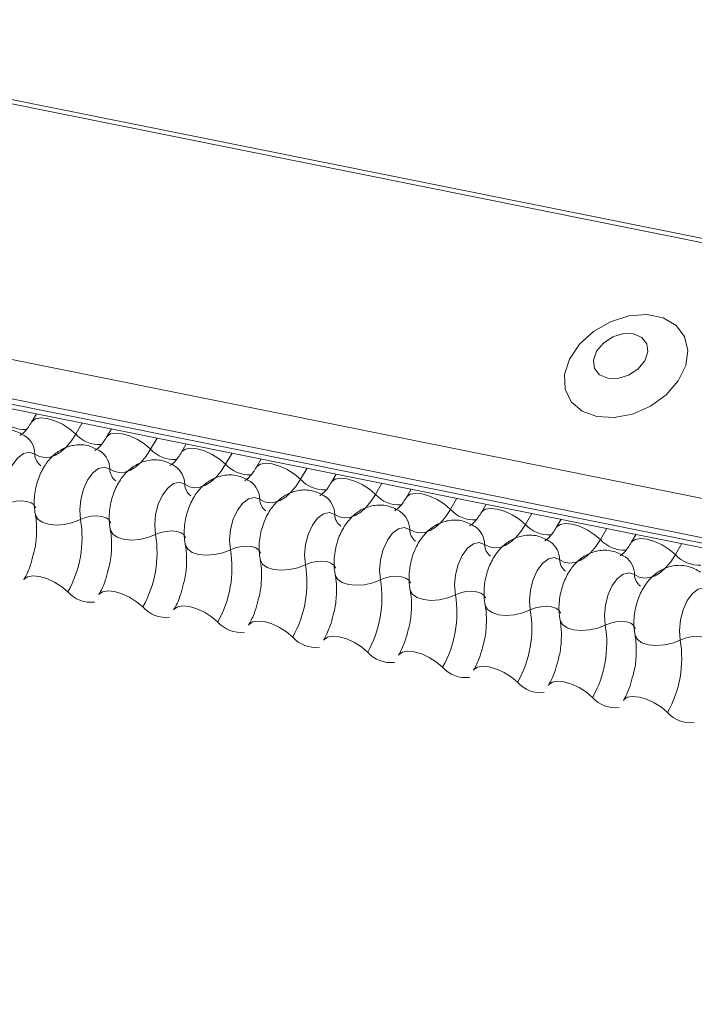
# Model space of a CAD drawing. Units: millimetres. Extents: x -46544167 to 44913, y -44966447 to 188.
# Drawn here: x -23269753 to -23269750, y -22484519 to -22484514 of the extents above; entities that cross this region are included whole.
import ezdxf

# ---------------------------------------------------------------- set-up
doc = ezdxf.new("R2010")
doc.units = ezdxf.units.MM
doc.layers.add('arkusz', color=7, linetype='Continuous')
doc.layers.add('KEYLITE FLASHING', color=7, linetype='Continuous', lineweight=18)
doc.styles.get("Standard").update_dxf_attribs({"font": 'arial.ttf'})

msp = doc.modelspace()

# ---------------------------------------------------------------- linework, layer by layer
at = {"layer": 'KEYLITE FLASHING', "color": 251, "linetype": 'Continuous', "lineweight": 13, "true_color": 0x636466}
for p, q in [((-23269794.2177, -22484506.0145), (-23269718.9622, -22484521.133)), ((-23269794.2058, -22484505.9953), (-23269718.9503, -22484521.1138)), ((-23269794.8665, -22484507.132), (-23269719.611, -22484522.2506)), ((-23269794.8822, -22484507.3208), (-23269719.6266, -22484522.4394)), ((-23269794.8662, -22484507.3505), (-23269719.6107, -22484522.469)), ((-23269794.8323, -22484507.3793), (-23269719.5767, -22484522.4978)), ((-23269753.1637, -22484515.7503), (-23269753.1871, -22484515.7906)), ((-23269752.9401, -22484515.7953), (-23269752.9716, -22484515.8495)), ((-23269752.7974, -22484515.8239), (-23269752.8208, -22484515.8642)), ((-23269752.5738, -22484515.8688), (-23269752.6053, -22484515.9231)), ((-23269752.4312, -22484515.8975), (-23269752.4545, -22484515.9378)), ((-23269752.2075, -22484515.9424), (-23269752.239, -22484515.9967)), ((-23269752.0649, -22484515.9711), (-23269752.0883, -22484516.0114)), ((-23269751.8412, -22484516.016), (-23269751.8727, -22484516.0703)), ((-23269751.6986, -22484516.0447), (-23269751.722, -22484516.085)), ((-23269751.4749, -22484516.0896), (-23269751.5065, -22484516.1439)), ((-23269751.3323, -22484516.1183), (-23269751.3557, -22484516.1585)), ((-23269751.1087, -22484516.1632), (-23269751.1402, -22484516.2175)), ((-23269750.966, -22484516.1918), (-23269750.9894, -22484516.2321)), ((-23269750.7424, -22484516.2368), (-23269750.7739, -22484516.291)), ((-23269750.5997, -22484516.2654), (-23269750.6231, -22484516.3057)), ((-23269750.3761, -22484516.3104), (-23269750.4076, -22484516.3646)), ((-23269750.2334, -22484516.339), (-23269750.2568, -22484516.3793)), ((-23269750.0098, -22484516.3839), (-23269750.0413, -22484516.4382))]:
    msp.add_line(p, q, dxfattribs=at)
at = {"layer": 'KEYLITE FLASHING', "color": 251, "linetype": 'Continuous', "lineweight": 13, "true_color": 0x636466, "flags": 128}
for points in [[(-23269750.4251, -22484515.7643), (-23269750.3403, -22484515.7691), (-23269750.2502, -22484515.7516), (-23269750.163, -22484515.7133), (-23269750.0864, -22484515.6577), (-23269750.0271, -22484515.5896), (-23269749.9905, -22484515.5152), (-23269749.9798, -22484515.441), (-23269749.996, -22484515.3736), (-23269750.0376, -22484515.319), (-23269750.1009, -22484515.2821), (-23269750.1803, -22484515.2662), (-23269750.2687, -22484515.2726), (-23269750.3584, -22484515.3008), (-23269750.4412, -22484515.3483), (-23269750.5099, -22484515.4108), (-23269750.5584, -22484515.4829), (-23269750.5823, -22484515.5581), (-23269750.5795, -22484515.6297), (-23269750.5503, -22484515.6913), (-23269750.4973, -22484515.7376), (-23269750.4251, -22484515.7643)], [(-23269750.3717, -22484515.5771), (-23269750.3219, -22484515.5778), (-23269750.2702, -22484515.5619), (-23269750.2242, -22484515.5318), (-23269750.1911, -22484515.492), (-23269750.1759, -22484515.4486), (-23269750.1809, -22484515.4082), (-23269750.2054, -22484515.377), (-23269750.2455, -22484515.3597), (-23269750.2953, -22484515.359), (-23269750.3471, -22484515.3749), (-23269750.393, -22484515.405), (-23269750.4261, -22484515.4448), (-23269750.4413, -22484515.4882), (-23269750.4363, -22484515.5286), (-23269750.4119, -22484515.5598), (-23269750.3717, -22484515.5771)], [(-23269753.1866, -22484515.7898), (-23269753.1848, -22484515.7872), (-23269753.1681, -22484515.7754), (-23269753.1425, -22484515.7709), (-23269753.1102, -22484515.774), (-23269753.0739, -22484515.7846), (-23269753.0367, -22484515.8018), (-23269753.0016, -22484515.824), (-23269752.9716, -22484515.8495)], [(-23269752.9716, -22484515.8495), (-23269752.9941, -22484515.8839), (-23269753.0185, -22484515.9129), (-23269753.0442, -22484515.9359), (-23269753.0706, -22484515.9524), (-23269753.0972, -22484515.9618), (-23269753.1232, -22484515.9641), (-23269753.148, -22484515.9591), (-23269753.1711, -22484515.947)], [(-23269752.8204, -22484515.8634), (-23269752.8185, -22484515.8608), (-23269752.8018, -22484515.849), (-23269752.7762, -22484515.8444), (-23269752.7439, -22484515.8476), (-23269752.7076, -22484515.8582), (-23269752.6704, -22484515.8754), (-23269752.6353, -22484515.8976), (-23269752.6053, -22484515.9231)], [(-23269752.6053, -22484515.9231), (-23269752.6278, -22484515.9575), (-23269752.6522, -22484515.9865), (-23269752.6779, -22484516.0095), (-23269752.7044, -22484516.0259), (-23269752.7309, -22484516.0354), (-23269752.7569, -22484516.0377), (-23269752.7817, -22484516.0327), (-23269752.8049, -22484516.0206)], [(-23269752.4541, -22484515.937), (-23269752.4523, -22484515.9344), (-23269752.4355, -22484515.9226), (-23269752.4099, -22484515.918), (-23269752.3776, -22484515.9212), (-23269752.3414, -22484515.9318), (-23269752.3041, -22484515.9489), (-23269752.269, -22484515.9712), (-23269752.239, -22484515.9967)], [(-23269753.1711, -22484515.947), (-23269753.1974, -22484515.9377), (-23269753.2261, -22484515.9441), (-23269753.2545, -22484515.9657), (-23269753.2802, -22484516.0003), (-23269753.3005, -22484516.0448), (-23269753.3136, -22484516.0949), (-23269753.3183, -22484516.146), (-23269753.3141, -22484516.1933)], [(-23269752.8049, -22484516.0206), (-23269752.8311, -22484516.0113), (-23269752.8598, -22484516.0177), (-23269752.8883, -22484516.0392), (-23269752.9139, -22484516.0739), (-23269752.9342, -22484516.1184), (-23269752.9473, -22484516.1685), (-23269752.952, -22484516.2196), (-23269752.9478, -22484516.2669)], [(-23269752.239, -22484515.9967), (-23269752.2615, -22484516.0311), (-23269752.2859, -22484516.0601), (-23269752.3116, -22484516.0831), (-23269752.3381, -22484516.0995), (-23269752.3646, -22484516.109), (-23269752.3906, -22484516.1113), (-23269752.4155, -22484516.1063), (-23269752.4386, -22484516.0942)], [(-23269752.0878, -22484516.0106), (-23269752.086, -22484516.008), (-23269752.0692, -22484515.9961), (-23269752.0436, -22484515.9916), (-23269752.0113, -22484515.9948), (-23269751.9751, -22484516.0054), (-23269751.9378, -22484516.0225), (-23269751.9028, -22484516.0448), (-23269751.8727, -22484516.0703)], [(-23269751.8727, -22484516.0703), (-23269751.8952, -22484516.1047), (-23269751.9196, -22484516.1337), (-23269751.9453, -22484516.1567), (-23269751.9718, -22484516.1731), (-23269751.9983, -22484516.1826), (-23269752.0243, -22484516.1848), (-23269752.0492, -22484516.1799), (-23269752.0723, -22484516.1678)], [(-23269751.7215, -22484516.0842), (-23269751.7197, -22484516.0816), (-23269751.7029, -22484516.0697), (-23269751.6773, -22484516.0652), (-23269751.645, -22484516.0684), (-23269751.6088, -22484516.079), (-23269751.5716, -22484516.0961), (-23269751.5365, -22484516.1184), (-23269751.5065, -22484516.1439)], [(-23269752.4386, -22484516.0942), (-23269752.4648, -22484516.0849), (-23269752.4935, -22484516.0913), (-23269752.522, -22484516.1128), (-23269752.5476, -22484516.1475), (-23269752.5679, -22484516.192), (-23269752.581, -22484516.2421), (-23269752.5857, -22484516.2932), (-23269752.5815, -22484516.3405)], [(-23269752.0723, -22484516.1678), (-23269752.0985, -22484516.1585), (-23269752.1272, -22484516.1649), (-23269752.1557, -22484516.1864), (-23269752.1813, -22484516.2211), (-23269752.2016, -22484516.2655), (-23269752.2147, -22484516.3157), (-23269752.2194, -22484516.3668), (-23269752.2153, -22484516.4141)], [(-23269751.5065, -22484516.1439), (-23269751.5289, -22484516.1783), (-23269751.5533, -22484516.2073), (-23269751.5791, -22484516.2303), (-23269751.6055, -22484516.2467), (-23269751.632, -22484516.2562), (-23269751.658, -22484516.2584), (-23269751.6829, -22484516.2535), (-23269751.706, -22484516.2414)], [(-23269751.3552, -22484516.1577), (-23269751.3534, -22484516.1551), (-23269751.3366, -22484516.1433), (-23269751.311, -22484516.1388), (-23269751.2788, -22484516.142), (-23269751.2425, -22484516.1526), (-23269751.2053, -22484516.1697), (-23269751.1702, -22484516.192), (-23269751.1402, -22484516.2175)], [(-23269753.3141, -22484516.1933), (-23269753.2894, -22484516.1835), (-23269753.2623, -22484516.1774), (-23269753.2352, -22484516.1755), (-23269753.2102, -22484516.1781), (-23269753.1895, -22484516.1847), (-23269753.1748, -22484516.195), (-23269753.1673, -22484516.208), (-23269753.1669, -22484516.2095)], [(-23269750.9889, -22484516.2313), (-23269750.9871, -22484516.2287), (-23269750.9703, -22484516.2169), (-23269750.9447, -22484516.2124), (-23269750.9125, -22484516.2155), (-23269750.8762, -22484516.2261), (-23269750.839, -22484516.2433), (-23269750.8039, -22484516.2655), (-23269750.7739, -22484516.291)], [(-23269753.1686, -22484516.2425), (-23269753.1681, -22484516.2448), (-23269753.1569, -22484516.2643), (-23269753.1348, -22484516.2798), (-23269753.1037, -22484516.2898), (-23269753.0663, -22484516.2935), (-23269753.0255, -22484516.2907), (-23269752.9849, -22484516.2816), (-23269752.9478, -22484516.2669)], [(-23269752.9478, -22484516.2669), (-23269752.9231, -22484516.2571), (-23269752.896, -22484516.251), (-23269752.8689, -22484516.2491), (-23269752.8439, -22484516.2516), (-23269752.8232, -22484516.2583), (-23269752.8085, -22484516.2686), (-23269752.801, -22484516.2816), (-23269752.8006, -22484516.2831)], [(-23269751.706, -22484516.2414), (-23269751.7322, -22484516.2321), (-23269751.7609, -22484516.2385), (-23269751.7894, -22484516.26), (-23269751.815, -22484516.2946), (-23269751.8353, -22484516.3391), (-23269751.8485, -22484516.3893), (-23269751.8532, -22484516.4404), (-23269751.849, -22484516.4877)], [(-23269751.1402, -22484516.2175), (-23269751.1627, -22484516.2518), (-23269751.1871, -22484516.2809), (-23269751.2128, -22484516.3039), (-23269751.2392, -22484516.3203), (-23269751.2657, -22484516.3297), (-23269751.2917, -22484516.332), (-23269751.3166, -22484516.327), (-23269751.3397, -22484516.315)], [(-23269751.3397, -22484516.315), (-23269751.3659, -22484516.3056), (-23269751.3946, -22484516.312), (-23269751.4231, -22484516.3336), (-23269751.4487, -22484516.3682), (-23269751.469, -22484516.4127), (-23269751.4822, -22484516.4629), (-23269751.4869, -22484516.514), (-23269751.4827, -22484516.5612)], [(-23269750.7739, -22484516.291), (-23269750.7964, -22484516.3254), (-23269750.8208, -22484516.3544), (-23269750.8465, -22484516.3774), (-23269750.8729, -22484516.3939), (-23269750.8995, -22484516.4033), (-23269750.9254, -22484516.4056), (-23269750.9503, -22484516.4006), (-23269750.9734, -22484516.3885)], [(-23269750.6226, -22484516.3049), (-23269750.6208, -22484516.3023), (-23269750.604, -22484516.2905), (-23269750.5785, -22484516.286), (-23269750.5462, -22484516.2891), (-23269750.5099, -22484516.2997), (-23269750.4727, -22484516.3169), (-23269750.4376, -22484516.3391), (-23269750.4076, -22484516.3646)], [(-23269752.8024, -22484516.3161), (-23269752.8018, -22484516.3184), (-23269752.7906, -22484516.3379), (-23269752.7685, -22484516.3534), (-23269752.7374, -22484516.3634), (-23269752.7, -22484516.3671), (-23269752.6592, -22484516.3643), (-23269752.6186, -22484516.3552), (-23269752.5815, -22484516.3405)], [(-23269752.5815, -22484516.3405), (-23269752.5568, -22484516.3307), (-23269752.5298, -22484516.3246), (-23269752.5026, -22484516.3227), (-23269752.4776, -22484516.3252), (-23269752.4569, -22484516.3319), (-23269752.4422, -22484516.3422), (-23269752.4347, -22484516.3552), (-23269752.4343, -22484516.3567)], [(-23269750.2563, -22484516.3785), (-23269750.2545, -22484516.3759), (-23269750.2378, -22484516.3641), (-23269750.2122, -22484516.3595), (-23269750.1799, -22484516.3627), (-23269750.1436, -22484516.3733), (-23269750.1064, -22484516.3905), (-23269750.0713, -22484516.4127), (-23269750.0413, -22484516.4382)], [(-23269752.4361, -22484516.3897), (-23269752.4356, -22484516.392), (-23269752.4243, -22484516.4115), (-23269752.4022, -22484516.4269), (-23269752.3712, -22484516.437), (-23269752.3337, -22484516.4407), (-23269752.293, -22484516.4379), (-23269752.2523, -22484516.4288), (-23269752.2153, -22484516.4141)], [(-23269752.2153, -22484516.4141), (-23269752.1905, -22484516.4043), (-23269752.1635, -22484516.3982), (-23269752.1363, -22484516.3963), (-23269752.1113, -22484516.3988), (-23269752.0906, -22484516.4055), (-23269752.0759, -22484516.4158), (-23269752.0684, -22484516.4288), (-23269752.0681, -22484516.4303)], [(-23269750.9734, -22484516.3885), (-23269750.9996, -22484516.3792), (-23269751.0283, -22484516.3856), (-23269751.0568, -22484516.4072), (-23269751.0824, -22484516.4418), (-23269751.1028, -22484516.4863), (-23269751.1159, -22484516.5365), (-23269751.1206, -22484516.5876), (-23269751.1164, -22484516.6348)], [(-23269750.4076, -22484516.3646), (-23269750.4301, -22484516.399), (-23269750.4545, -22484516.428), (-23269750.4802, -22484516.451), (-23269750.5066, -22484516.4675), (-23269750.5332, -22484516.4769), (-23269750.5592, -22484516.4792), (-23269750.584, -22484516.4742), (-23269750.6071, -22484516.4621)], [(-23269750.6071, -22484516.4621), (-23269750.6333, -22484516.4528), (-23269750.662, -22484516.4592), (-23269750.6905, -22484516.4808), (-23269750.7161, -22484516.5154), (-23269750.7365, -22484516.5599), (-23269750.7496, -22484516.61), (-23269750.7543, -22484516.6611), (-23269750.7501, -22484516.7084)], [(-23269750.0413, -22484516.4382), (-23269750.0638, -22484516.4726), (-23269750.0882, -22484516.5016), (-23269750.1139, -22484516.5246), (-23269750.1403, -22484516.541), (-23269750.1669, -22484516.5505), (-23269750.1929, -22484516.5528), (-23269750.2177, -22484516.5478), (-23269750.2408, -22484516.5357)], [(-23269752.0698, -22484516.4633), (-23269752.0693, -22484516.4656), (-23269752.058, -22484516.4851), (-23269752.0359, -22484516.5005), (-23269752.0049, -22484516.5105), (-23269751.9674, -22484516.5143), (-23269751.9267, -22484516.5115), (-23269751.8861, -22484516.5024), (-23269751.849, -22484516.4877)], [(-23269751.849, -22484516.4877), (-23269751.8242, -22484516.4779), (-23269751.7972, -22484516.4718), (-23269751.77, -22484516.4699), (-23269751.745, -22484516.4724), (-23269751.7243, -22484516.4791), (-23269751.7096, -22484516.4894), (-23269751.7021, -22484516.5024), (-23269751.7018, -22484516.5039)], [(-23269753.2255, -22484516.5613), (-23269753.2232, -22484516.5579), (-23269753.2065, -22484516.546), (-23269753.1809, -22484516.5415), (-23269753.1486, -22484516.5447), (-23269753.1123, -22484516.5553), (-23269753.0751, -22484516.5724), (-23269753.04, -22484516.5947), (-23269753.01, -22484516.6202)], [(-23269751.7035, -22484516.5369), (-23269751.703, -22484516.5391), (-23269751.6917, -22484516.5587), (-23269751.6696, -22484516.5741), (-23269751.6386, -22484516.5841), (-23269751.6011, -22484516.5879), (-23269751.5604, -22484516.5851), (-23269751.5198, -22484516.5759), (-23269751.4827, -22484516.5612)], [(-23269751.4827, -22484516.5612), (-23269751.458, -22484516.5514), (-23269751.4309, -22484516.5453), (-23269751.4037, -22484516.5435), (-23269751.3788, -22484516.546), (-23269751.358, -22484516.5527), (-23269751.3433, -22484516.5629), (-23269751.3358, -22484516.576), (-23269751.3355, -22484516.5775)], [(-23269750.2408, -22484516.5357), (-23269750.267, -22484516.5264), (-23269750.2957, -22484516.5328), (-23269750.3242, -22484516.5543), (-23269750.3499, -22484516.589), (-23269750.3702, -22484516.6335), (-23269750.3833, -22484516.6836), (-23269750.388, -22484516.7347), (-23269750.3838, -22484516.782)], [(-23269749.8746, -22484516.6093), (-23269749.9008, -22484516.6), (-23269749.9295, -22484516.6064), (-23269749.958, -22484516.6279), (-23269749.9836, -22484516.6626), (-23269750.0039, -22484516.7071), (-23269750.017, -22484516.7572), (-23269750.0217, -22484516.8083), (-23269750.0175, -22484516.8556)], [(-23269752.8592, -22484516.6348), (-23269752.8569, -22484516.6315), (-23269752.8402, -22484516.6196), (-23269752.8146, -22484516.6151), (-23269752.7823, -22484516.6183), (-23269752.746, -22484516.6289), (-23269752.7088, -22484516.646), (-23269752.6737, -22484516.6683), (-23269752.6437, -22484516.6938)], [(-23269751.3372, -22484516.6105), (-23269751.3367, -22484516.6127), (-23269751.3254, -22484516.6323), (-23269751.3034, -22484516.6477), (-23269751.2723, -22484516.6577), (-23269751.2348, -22484516.6615), (-23269751.1941, -22484516.6587), (-23269751.1535, -22484516.6495), (-23269751.1164, -22484516.6348)], [(-23269751.1164, -22484516.6348), (-23269751.0917, -22484516.625), (-23269751.0646, -22484516.6189), (-23269751.0374, -22484516.6171), (-23269751.0125, -22484516.6196), (-23269750.9918, -22484516.6262), (-23269750.977, -22484516.6365), (-23269750.9695, -22484516.6496), (-23269750.9692, -22484516.6511)], [(-23269752.4929, -22484516.7084), (-23269752.4906, -22484516.705), (-23269752.4739, -22484516.6932), (-23269752.4483, -22484516.6887), (-23269752.416, -22484516.6918), (-23269752.3797, -22484516.7024), (-23269752.3425, -22484516.7196), (-23269752.3074, -22484516.7418), (-23269752.2774, -22484516.7674)], [(-23269750.9709, -22484516.6841), (-23269750.9704, -22484516.6863), (-23269750.9592, -22484516.7059), (-23269750.9371, -22484516.7213), (-23269750.906, -22484516.7313), (-23269750.8685, -22484516.7351), (-23269750.8278, -22484516.7323), (-23269750.7872, -22484516.7231), (-23269750.7501, -22484516.7084)], [(-23269750.7501, -22484516.7084), (-23269750.7254, -22484516.6986), (-23269750.6983, -22484516.6925), (-23269750.6712, -22484516.6906), (-23269750.6462, -22484516.6932), (-23269750.6255, -22484516.6998), (-23269750.6107, -22484516.7101), (-23269750.6032, -22484516.7231), (-23269750.6029, -22484516.7247)], [(-23269752.1267, -22484516.782), (-23269752.1244, -22484516.7786), (-23269752.1076, -22484516.7668), (-23269752.082, -22484516.7623), (-23269752.0497, -22484516.7654), (-23269752.0135, -22484516.776), (-23269751.9762, -22484516.7932), (-23269751.9411, -22484516.8154), (-23269751.9111, -22484516.8409)], [(-23269750.6046, -22484516.7576), (-23269750.6041, -22484516.7599), (-23269750.5929, -22484516.7794), (-23269750.5708, -22484516.7949), (-23269750.5397, -22484516.8049), (-23269750.5022, -22484516.8086), (-23269750.4615, -22484516.8058), (-23269750.4209, -22484516.7967), (-23269750.3838, -22484516.782)], [(-23269750.3838, -22484516.782), (-23269750.3591, -22484516.7722), (-23269750.332, -22484516.7661), (-23269750.3049, -22484516.7642), (-23269750.2799, -22484516.7667), (-23269750.2592, -22484516.7734), (-23269750.2445, -22484516.7837), (-23269750.237, -22484516.7967), (-23269750.2366, -22484516.7982)], [(-23269751.7604, -22484516.8556), (-23269751.7581, -22484516.8522), (-23269751.7413, -22484516.8404), (-23269751.7157, -22484516.8358), (-23269751.6834, -22484516.839), (-23269751.6472, -22484516.8496), (-23269751.6099, -22484516.8668), (-23269751.5749, -22484516.889), (-23269751.5449, -22484516.9145)], [(-23269750.2383, -22484516.8312), (-23269750.2378, -22484516.8335), (-23269750.2266, -22484516.853), (-23269750.2045, -22484516.8685), (-23269750.1734, -22484516.8785), (-23269750.136, -22484516.8822), (-23269750.0952, -22484516.8794), (-23269750.0546, -22484516.8703), (-23269750.0175, -22484516.8556)], [(-23269750.0175, -22484516.8556), (-23269749.9928, -22484516.8458), (-23269749.9657, -22484516.8397), (-23269749.9386, -22484516.8378), (-23269749.9136, -22484516.8403), (-23269749.8929, -22484516.847), (-23269749.8782, -22484516.8573), (-23269749.8707, -22484516.8703), (-23269749.8703, -22484516.8718)], [(-23269751.3941, -22484516.9292), (-23269751.3918, -22484516.9258), (-23269751.375, -22484516.914), (-23269751.3494, -22484516.9094), (-23269751.3171, -22484516.9126), (-23269751.2809, -22484516.9232), (-23269751.2437, -22484516.9403), (-23269751.2086, -22484516.9626), (-23269751.1786, -22484516.9881)], [(-23269751.0278, -22484517.0028), (-23269751.0255, -22484516.9994), (-23269751.0087, -22484516.9875), (-23269750.9831, -22484516.983), (-23269750.9509, -22484516.9862), (-23269750.9146, -22484516.9968), (-23269750.8774, -22484517.0139), (-23269750.8423, -22484517.0362), (-23269750.8123, -22484517.0617)], [(-23269750.6615, -22484517.0764), (-23269750.6592, -22484517.073), (-23269750.6424, -22484517.0611), (-23269750.6168, -22484517.0566), (-23269750.5846, -22484517.0598), (-23269750.5483, -22484517.0704), (-23269750.5111, -22484517.0875), (-23269750.476, -22484517.1098), (-23269750.446, -22484517.1353)], [(-23269750.2952, -22484517.15), (-23269750.2929, -22484517.1466), (-23269750.2761, -22484517.1347), (-23269750.2506, -22484517.1302), (-23269750.2183, -22484517.1334), (-23269750.182, -22484517.144), (-23269750.1448, -22484517.1611), (-23269750.1097, -22484517.1834), (-23269750.0797, -22484517.2089)]]:
    msp.add_lwpolyline(points, dxfattribs=at)
at = {"layer": 'KEYLITE FLASHING', "color": 251, "linetype": 'Continuous', "lineweight": 13, "true_color": 0x636466}
for centre, radius, start, end in [((-23269753.2217, -22484515.6705), 0.1569, 222.2234, 273.2403), ((-23269753.2811, -22484515.9492), 0.11, 1.1443, 53.6278), ((-23269752.8555, -22484515.7441), 0.1569, 222.2234, 273.2403), ((-23269752.4892, -22484515.8177), 0.1569, 222.2234, 273.2403), ((-23269753.0978, -22484515.9455), 0.0734, 181.1606, 233.0001), ((-23269752.9148, -22484516.0228), 0.11, 1.1443, 53.6278), ((-23269752.7315, -22484516.0191), 0.0734, 181.1606, 233.0001), ((-23269752.5485, -22484516.0964), 0.11, 1.1443, 53.6278), ((-23269752.1229, -22484515.8913), 0.1569, 222.2234, 273.2403), ((-23269751.7566, -22484515.9649), 0.1569, 222.2234, 273.2403), ((-23269752.3652, -22484516.0927), 0.0734, 181.1606, 233.0001), ((-23269752.1822, -22484516.17), 0.11, 1.1443, 53.6278), ((-23269751.9989, -22484516.1663), 0.0734, 181.1606, 233.0001), ((-23269751.8159, -22484516.2436), 0.11, 1.1443, 53.6278), ((-23269751.3903, -22484516.0385), 0.1569, 222.2234, 273.2403), ((-23269751.6326, -22484516.2399), 0.0734, 181.1606, 233.0001), ((-23269751.4496, -22484516.3172), 0.11, 1.1443, 53.6278), ((-23269751.024, -22484516.112), 0.1569, 222.2234, 273.2403), ((-23269753.4807, -22484516.3552), 0.5402, 330.6264, 9.4128), ((-23269751.0834, -22484516.3907), 0.11, 1.1443, 53.6278), ((-23269750.6577, -22484516.1856), 0.1569, 222.2234, 273.2403), ((-23269753.1144, -22484516.4288), 0.5402, 330.6264, 9.4128), ((-23269751.2663, -22484516.3135), 0.0734, 181.1606, 233.0001), ((-23269750.9, -22484516.3871), 0.0734, 181.1606, 233.0001), ((-23269750.7171, -22484516.4643), 0.11, 1.1443, 53.6278), ((-23269750.2914, -22484516.2592), 0.1569, 222.2234, 273.2403), ((-23269752.7481, -22484516.5024), 0.5402, 330.6264, 9.4128), ((-23269750.3508, -22484516.5379), 0.11, 1.1443, 53.6278), ((-23269749.9251, -22484516.3328), 0.1569, 222.2234, 273.2403), ((-23269752.3819, -22484516.576), 0.5402, 330.6264, 9.4128), ((-23269750.5338, -22484516.4606), 0.0734, 181.1606, 233.0001), ((-23269750.1675, -22484516.5342), 0.0734, 181.1606, 233.0001), ((-23269752.0156, -22484516.6496), 0.5402, 330.6264, 9.4128), ((-23269752.8975, -22484516.5208), 0.1501, 221.4746, 276.8887), ((-23269751.6493, -22484516.7232), 0.5402, 330.6264, 9.4128), ((-23269752.5312, -22484516.5943), 0.1501, 221.4746, 276.8887), ((-23269751.283, -22484516.7968), 0.5402, 330.6264, 9.4128), ((-23269752.1649, -22484516.6679), 0.1501, 221.4746, 276.8887), ((-23269750.9167, -22484516.8703), 0.5402, 330.6264, 9.4128), ((-23269751.7987, -22484516.7415), 0.1501, 221.4746, 276.8887), ((-23269750.5504, -22484516.9439), 0.5402, 330.6264, 9.4128), ((-23269751.4324, -22484516.8151), 0.1501, 221.4746, 276.8887), ((-23269751.0661, -22484516.8887), 0.1501, 221.4746, 276.8887), ((-23269750.6998, -22484516.9623), 0.1501, 221.4746, 276.8887), ((-23269750.3335, -22484517.0359), 0.1501, 221.4746, 276.8887), ((-23269749.9672, -22484517.1094), 0.1501, 221.4746, 276.8887)]:
    msp.add_arc(centre, radius, start, end, dxfattribs=at)
for points, knots in [([(-23269753.2158, -22484515.8608), (-23269753.2343, -22484515.8503), (-23269753.2727, -22484515.8287), (-23269753.339, -22484515.8257), (-23269753.399, -22484515.844), (-23269753.4485, -22484515.8781), (-23269753.4894, -22484515.9262), (-23269753.5213, -22484515.9896), (-23269753.5404, -22484516.0665), (-23269753.5418, -22484516.1283), (-23269753.5362, -22484516.1617), (-23269753.5349, -22484516.1689)], [0, 0, 0, 0, 0.112969, 0.234901, 0.342728, 0.446972, 0.557845, 0.682984, 0.818534, 0.960831, 1, 1, 1, 1]), ([(-23269753.1871, -22484515.7906), (-23269753.1925, -22484515.7992), (-23269753.2077, -22484515.8237), (-23269753.2309, -22484515.8493), (-23269753.2461, -22484515.8561), (-23269753.243, -22484515.8555), (-23269753.2425, -22484515.8554)], [0, 0, 0, 0, 0.199668, 0.570183, 0.934022, 1, 1, 1, 1]), ([(-23269752.8208, -22484515.8642), (-23269752.8262, -22484515.8728), (-23269752.8415, -22484515.8973), (-23269752.8646, -22484515.9229), (-23269752.8798, -22484515.9296), (-23269752.8767, -22484515.9291), (-23269752.8762, -22484515.929)], [0, 0, 0, 0, 0.199668, 0.570183, 0.934022, 1, 1, 1, 1]), ([(-23269752.8495, -22484515.9343), (-23269752.868, -22484515.9239), (-23269752.9064, -22484515.9023), (-23269752.9728, -22484515.8993), (-23269753.0327, -22484515.9175), (-23269753.0822, -22484515.9516), (-23269753.1231, -22484515.9998), (-23269753.1551, -22484516.0631), (-23269753.1742, -22484516.1401), (-23269753.1755, -22484516.2019), (-23269753.1699, -22484516.2353), (-23269753.1686, -22484516.2425)], [0, 0, 0, 0, 0.112969, 0.234901, 0.342728, 0.446972, 0.557845, 0.682984, 0.818534, 0.960831, 1, 1, 1, 1]), ([(-23269752.4832, -22484516.0079), (-23269752.5017, -22484515.9975), (-23269752.5402, -22484515.9758), (-23269752.6065, -22484515.9728), (-23269752.6664, -22484515.9911), (-23269752.7159, -22484516.0252), (-23269752.7568, -22484516.0734), (-23269752.7888, -22484516.1367), (-23269752.8079, -22484516.2136), (-23269752.8093, -22484516.2755), (-23269752.8036, -22484516.3089), (-23269752.8024, -22484516.3161)], [0, 0, 0, 0, 0.112969, 0.234901, 0.342728, 0.446972, 0.557845, 0.682984, 0.818534, 0.960831, 1, 1, 1, 1]), ([(-23269752.4545, -22484515.9378), (-23269752.4599, -22484515.9464), (-23269752.4752, -22484515.9709), (-23269752.4983, -22484515.9965), (-23269752.5135, -22484516.0032), (-23269752.5104, -22484516.0027), (-23269752.5099, -22484516.0026)], [0, 0, 0, 0, 0.199668, 0.570183, 0.934022, 1, 1, 1, 1]), ([(-23269752.0883, -22484516.0114), (-23269752.0936, -22484516.02), (-23269752.1089, -22484516.0445), (-23269752.1321, -22484516.0701), (-23269752.1472, -22484516.0768), (-23269752.1441, -22484516.0763), (-23269752.1436, -22484516.0762)], [0, 0, 0, 0, 0.199668, 0.570183, 0.934022, 1, 1, 1, 1]), ([(-23269752.1169, -22484516.0815), (-23269752.1354, -22484516.0711), (-23269752.1739, -22484516.0494), (-23269752.2402, -22484516.0464), (-23269752.3001, -22484516.0647), (-23269752.3496, -22484516.0988), (-23269752.3905, -22484516.1469), (-23269752.4225, -22484516.2103), (-23269752.4416, -22484516.2872), (-23269752.443, -22484516.3491), (-23269752.4373, -22484516.3825), (-23269752.4361, -22484516.3897)], [0, 0, 0, 0, 0.112969, 0.234901, 0.342728, 0.446972, 0.557845, 0.682984, 0.818534, 0.960831, 1, 1, 1, 1]), ([(-23269751.722, -22484516.085), (-23269751.7273, -22484516.0936), (-23269751.7426, -22484516.1181), (-23269751.7658, -22484516.1436), (-23269751.7809, -22484516.1504), (-23269751.7778, -22484516.1499), (-23269751.7774, -22484516.1498)], [0, 0, 0, 0, 0.199668, 0.570183, 0.934022, 1, 1, 1, 1]), ([(-23269751.7506, -22484516.1551), (-23269751.7691, -22484516.1447), (-23269751.8076, -22484516.123), (-23269751.8739, -22484516.12), (-23269751.9338, -22484516.1383), (-23269751.9833, -22484516.1724), (-23269752.0242, -22484516.2205), (-23269752.0562, -22484516.2839), (-23269752.0753, -22484516.3608), (-23269752.0767, -22484516.4226), (-23269752.071, -22484516.4561), (-23269752.0698, -22484516.4633)], [0, 0, 0, 0, 0.112969, 0.234901, 0.342728, 0.446972, 0.557845, 0.682984, 0.818534, 0.960831, 1, 1, 1, 1]), ([(-23269751.3557, -22484516.1585), (-23269751.361, -22484516.1671), (-23269751.3763, -22484516.1917), (-23269751.3995, -22484516.2172), (-23269751.4146, -22484516.224), (-23269751.4115, -22484516.2235), (-23269751.4111, -22484516.2234)], [0, 0, 0, 0, 0.199668, 0.570183, 0.934022, 1, 1, 1, 1]), ([(-23269751.3843, -22484516.2287), (-23269751.4028, -22484516.2183), (-23269751.4413, -22484516.1966), (-23269751.5076, -22484516.1936), (-23269751.5676, -22484516.2119), (-23269751.617, -22484516.246), (-23269751.6579, -22484516.2941), (-23269751.6899, -22484516.3575), (-23269751.709, -22484516.4344), (-23269751.7104, -22484516.4962), (-23269751.7047, -22484516.5297), (-23269751.7035, -22484516.5369)], [0, 0, 0, 0, 0.112969, 0.234901, 0.342728, 0.446972, 0.557845, 0.682984, 0.818534, 0.960831, 1, 1, 1, 1]), ([(-23269753.1686, -22484516.2425), (-23269753.167, -22484516.2524), (-23269753.1622, -22484516.2813), (-23269753.1617, -22484516.3405), (-23269753.1673, -22484516.3991), (-23269753.1765, -22484516.4305), (-23269753.1786, -22484516.4377)], [0, 0, 0, 0, 0.1830424, 0.532861, 0.8940957, 1, 1, 1, 1]), ([(-23269750.9894, -22484516.2321), (-23269750.9947, -22484516.2407), (-23269751.01, -22484516.2653), (-23269751.0332, -22484516.2908), (-23269751.0484, -22484516.2976), (-23269751.0453, -22484516.297), (-23269751.0448, -22484516.297)], [0, 0, 0, 0, 0.199668, 0.570183, 0.934022, 1, 1, 1, 1]), ([(-23269751.018, -22484516.3023), (-23269751.0365, -22484516.2919), (-23269751.075, -22484516.2702), (-23269751.1413, -22484516.2672), (-23269751.2013, -22484516.2855), (-23269751.2508, -22484516.3196), (-23269751.2916, -22484516.3677), (-23269751.3236, -22484516.4311), (-23269751.3427, -22484516.508), (-23269751.3441, -22484516.5698), (-23269751.3384, -22484516.6032), (-23269751.3372, -22484516.6105)], [0, 0, 0, 0, 0.112969, 0.234901, 0.342728, 0.446972, 0.557845, 0.682984, 0.818534, 0.960831, 1, 1, 1, 1]), ([(-23269750.6231, -22484516.3057), (-23269750.6285, -22484516.3143), (-23269750.6437, -22484516.3388), (-23269750.6669, -22484516.3644), (-23269750.6821, -22484516.3712), (-23269750.679, -22484516.3706), (-23269750.6785, -22484516.3705)], [0, 0, 0, 0, 0.199668, 0.570183, 0.934022, 1, 1, 1, 1]), ([(-23269752.8024, -22484516.3161), (-23269752.8007, -22484516.326), (-23269752.7959, -22484516.3549), (-23269752.7954, -22484516.4141), (-23269752.8011, -22484516.4727), (-23269752.8102, -22484516.5041), (-23269752.8123, -22484516.5113)], [0, 0, 0, 0, 0.183042, 0.532861, 0.894096, 1, 1, 1, 1]), ([(-23269750.6518, -22484516.3759), (-23269750.6703, -22484516.3654), (-23269750.7087, -22484516.3438), (-23269750.775, -22484516.3408), (-23269750.835, -22484516.3591), (-23269750.8845, -22484516.3932), (-23269750.9253, -22484516.4413), (-23269750.9573, -22484516.5047), (-23269750.9764, -22484516.5816), (-23269750.9778, -22484516.6434), (-23269750.9721, -22484516.6768), (-23269750.9709, -22484516.684)], [0, 0, 0, 0, 0.112969, 0.234901, 0.342728, 0.446972, 0.557845, 0.682984, 0.818534, 0.960831, 1, 1, 1, 1]), ([(-23269752.4361, -22484516.3897), (-23269752.4344, -22484516.3996), (-23269752.4296, -22484516.4285), (-23269752.4291, -22484516.4877), (-23269752.4348, -22484516.5462), (-23269752.444, -22484516.5777), (-23269752.446, -22484516.5848)], [0, 0, 0, 0, 0.183042, 0.532861, 0.894096, 1, 1, 1, 1]), ([(-23269750.2568, -22484516.3793), (-23269750.2622, -22484516.3879), (-23269750.2774, -22484516.4124), (-23269750.3006, -22484516.438), (-23269750.3158, -22484516.4447), (-23269750.3127, -22484516.4442), (-23269750.3122, -22484516.4441)], [0, 0, 0, 0, 0.199668, 0.570183, 0.934022, 1, 1, 1, 1]), ([(-23269753.1786, -22484516.4377), (-23269753.1831, -22484516.4557), (-23269753.1934, -22484516.4971), (-23269753.2119, -22484516.5372), (-23269753.2236, -22484516.5578), (-23269753.2255, -22484516.5613)], [0, 0, 0, 0, 0.391227, 0.897362, 1, 1, 1, 1]), ([(-23269750.2855, -22484516.4494), (-23269750.304, -22484516.439), (-23269750.3424, -22484516.4174), (-23269750.4087, -22484516.4144), (-23269750.4687, -22484516.4326), (-23269750.5182, -22484516.4667), (-23269750.5591, -22484516.5149), (-23269750.591, -22484516.5782), (-23269750.6101, -22484516.6552), (-23269750.6115, -22484516.717), (-23269750.6059, -22484516.7504), (-23269750.6046, -22484516.7576)], [0, 0, 0, 0, 0.112969, 0.234901, 0.342728, 0.446972, 0.557845, 0.682984, 0.818534, 0.960831, 1, 1, 1, 1]), ([(-23269752.0698, -22484516.4633), (-23269752.0681, -22484516.4732), (-23269752.0633, -22484516.5021), (-23269752.0628, -22484516.5613), (-23269752.0685, -22484516.6198), (-23269752.0777, -22484516.6513), (-23269752.0797, -22484516.6584)], [0, 0, 0, 0, 0.183042, 0.532861, 0.894096, 1, 1, 1, 1]), ([(-23269749.9192, -22484516.523), (-23269749.9377, -22484516.5126), (-23269749.9761, -22484516.4909), (-23269750.0424, -22484516.4879), (-23269750.1024, -22484516.5062), (-23269750.1519, -22484516.5403), (-23269750.1928, -22484516.5885), (-23269750.2247, -22484516.6518), (-23269750.2439, -22484516.7287), (-23269750.2452, -22484516.7906), (-23269750.2396, -22484516.824), (-23269750.2383, -22484516.8312)], [0, 0, 0, 0, 0.112969, 0.234901, 0.342728, 0.446972, 0.557845, 0.682984, 0.818534, 0.960831, 1, 1, 1, 1]), ([(-23269752.8123, -22484516.5113), (-23269752.8168, -22484516.5293), (-23269752.8271, -22484516.5707), (-23269752.8456, -22484516.6108), (-23269752.8573, -22484516.6314), (-23269752.8592, -22484516.6348)], [0, 0, 0, 0, 0.391227, 0.897362, 1, 1, 1, 1]), ([(-23269751.7035, -22484516.5369), (-23269751.7018, -22484516.5468), (-23269751.697, -22484516.5756), (-23269751.6965, -22484516.6348), (-23269751.7022, -22484516.6934), (-23269751.7114, -22484516.7249), (-23269751.7135, -22484516.732)], [0, 0, 0, 0, 0.183042, 0.532861, 0.894096, 1, 1, 1, 1]), ([(-23269752.446, -22484516.5848), (-23269752.4505, -22484516.6029), (-23269752.4608, -22484516.6443), (-23269752.4794, -22484516.6844), (-23269752.491, -22484516.705), (-23269752.4929, -22484516.7084)], [0, 0, 0, 0, 0.391227, 0.897362, 1, 1, 1, 1]), ([(-23269751.3372, -22484516.6105), (-23269751.3356, -22484516.6204), (-23269751.3307, -22484516.6492), (-23269751.3302, -22484516.7084), (-23269751.3359, -22484516.767), (-23269751.3451, -22484516.7985), (-23269751.3472, -22484516.8056)], [0, 0, 0, 0, 0.183042, 0.532861, 0.894096, 1, 1, 1, 1]), ([(-23269752.0797, -22484516.6584), (-23269752.0842, -22484516.6765), (-23269752.0945, -22484516.7179), (-23269752.1131, -22484516.758), (-23269752.1247, -22484516.7786), (-23269752.1267, -22484516.782)], [0, 0, 0, 0, 0.391227, 0.897362, 1, 1, 1, 1]), ([(-23269750.9709, -22484516.684), (-23269750.9693, -22484516.694), (-23269750.9645, -22484516.7228), (-23269750.964, -22484516.782), (-23269750.9696, -22484516.8406), (-23269750.9788, -22484516.872), (-23269750.9809, -22484516.8792)], [0, 0, 0, 0, 0.183042, 0.532861, 0.894096, 1, 1, 1, 1]), ([(-23269751.7135, -22484516.732), (-23269751.7179, -22484516.7501), (-23269751.7282, -22484516.7914), (-23269751.7468, -22484516.8315), (-23269751.7584, -22484516.8521), (-23269751.7604, -22484516.8556)], [0, 0, 0, 0, 0.391227, 0.897362, 1, 1, 1, 1]), ([(-23269750.6046, -22484516.7576), (-23269750.603, -22484516.7675), (-23269750.5982, -22484516.7964), (-23269750.5977, -22484516.8556), (-23269750.6033, -22484516.9142), (-23269750.6125, -22484516.9456), (-23269750.6146, -22484516.9528)], [0, 0, 0, 0, 0.1830424, 0.532861, 0.8940957, 1, 1, 1, 1]), ([(-23269751.3472, -22484516.8056), (-23269751.3517, -22484516.8236), (-23269751.3619, -22484516.865), (-23269751.3805, -22484516.9051), (-23269751.3921, -22484516.9257), (-23269751.3941, -22484516.9292)], [0, 0, 0, 0, 0.391227, 0.897362, 1, 1, 1, 1]), ([(-23269750.2383, -22484516.8312), (-23269750.2367, -22484516.8411), (-23269750.2319, -22484516.87), (-23269750.2314, -22484516.9292), (-23269750.237, -22484516.9878), (-23269750.2462, -22484517.0192), (-23269750.2483, -22484517.0264)], [0, 0, 0, 0, 0.183042, 0.532861, 0.894096, 1, 1, 1, 1]), ([(-23269750.9809, -22484516.8792), (-23269750.9854, -22484516.8972), (-23269750.9957, -22484516.9386), (-23269751.0142, -22484516.9787), (-23269751.0258, -22484516.9993), (-23269751.0278, -22484517.0028)], [0, 0, 0, 0, 0.391227, 0.897362, 1, 1, 1, 1]), ([(-23269750.6146, -22484516.9528), (-23269750.6191, -22484516.9708), (-23269750.6294, -22484517.0122), (-23269750.6479, -22484517.0523), (-23269750.6595, -22484517.0729), (-23269750.6615, -22484517.0764)], [0, 0, 0, 0, 0.391227, 0.897362, 1, 1, 1, 1]), ([(-23269750.2483, -22484517.0264), (-23269750.2528, -22484517.0444), (-23269750.2631, -22484517.0858), (-23269750.2816, -22484517.1259), (-23269750.2933, -22484517.1465), (-23269750.2952, -22484517.15)], [0, 0, 0, 0, 0.391227, 0.897362, 1, 1, 1, 1])]:
    msp.add_open_spline(points, degree=3, knots=knots, dxfattribs=at)

# ---------------------------------------------------------------- texts
at = {"layer": 'arkusz', "insert": (-23271189.9196, -22484397.3826), "char_height": 12, "attachment_point": 1}
msp.add_mtext_dynamic_manual_height_columns('\\pi240.98;This drawing is for informational-demonstrative purposes only \\P\\pi266.41;and as such cannot constitute a basis for performance. \\P\\pi222.77;All dimensions presented in this drawing should be verified on site.\\P\\pi213.65;Roof constructions needs to be right with current building regulations.\\P\\pi228.51;Keylite is not responsible for or the installation quality on the roof.\\P\\pi130.7;Documentation only for personal use. Copying and sharing without permission is prohibited.\\P\\pi468.99;\\P\\pi466.66; ', width=937.972367, gutter_width=12.5, heights=[0], dxfattribs=at)

doc.saveas('drawing.dxf')
